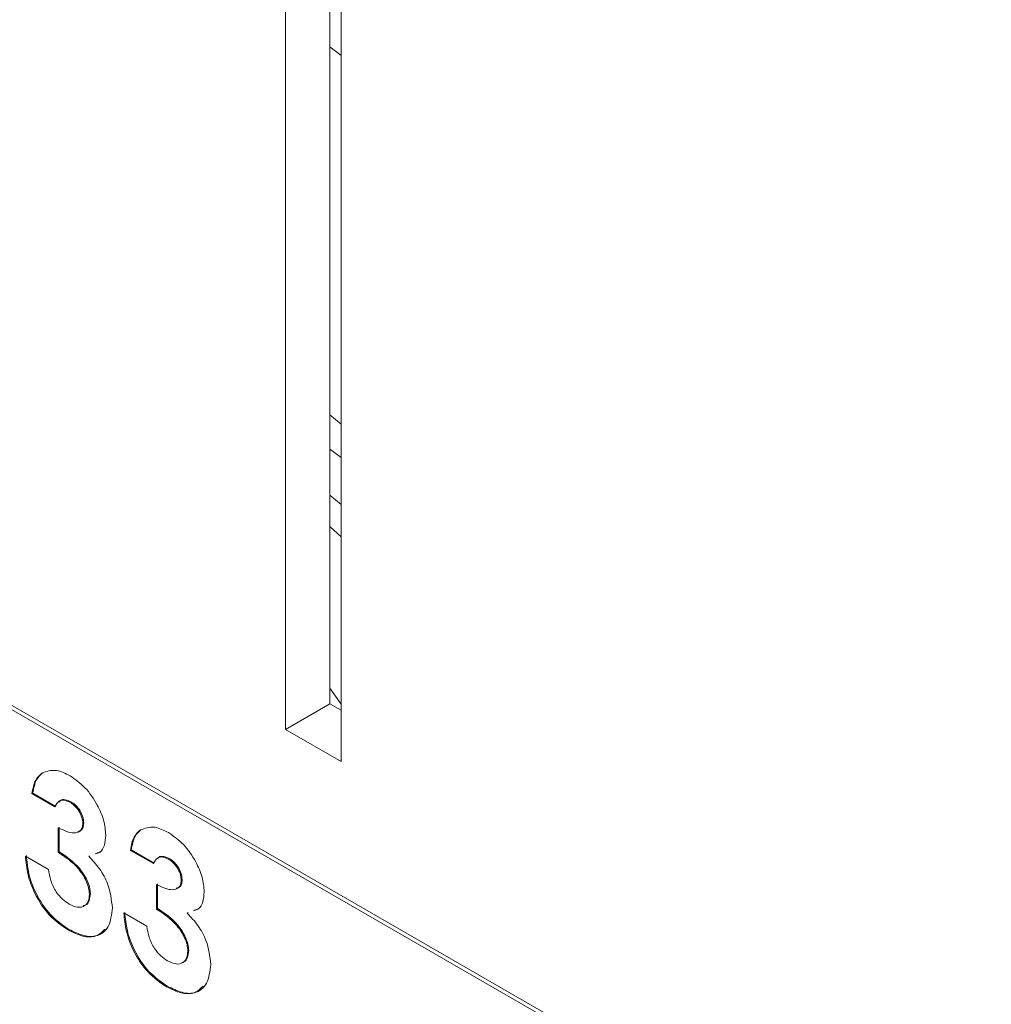
# Model space of a CAD drawing. Units: inches. Extents: x 2 to 66.2, y 1 to 43.2.
# Drawn here: x 52.8 to 53.2, y 37.5 to 37.9 of the extents above; entities that cross this region are included whole.
import ezdxf

# ---------------------------------------------------------------- set-up
doc = ezdxf.new("R2010")
doc.units = ezdxf.units.IN
doc.header["$LTSCALE"] = 4
doc.header["$MEASUREMENT"] = 0

msp = doc.modelspace()

# ---------------------------------------------------------------- linework, layer by layer
at = {"color": 7, "linetype": 'Continuous', "lineweight": 15}
for p, q in [((52.90728, 38.10153), (52.90728, 37.61329)), ((52.90303, 37.91594), (52.90303, 37.63525)), ((52.88613, 37.6255), (52.88613, 37.90618)), ((52.90728, 37.88231), (52.90303, 37.88562)), ((53.10158, 37.45009), (52.48286, 37.80727)), ((53.10017, 37.44927), (52.48145, 37.80645)), ((52.90303, 37.74537), (52.90728, 37.7418)), ((52.90303, 37.63525), (52.88613, 37.6255)), ((52.90728, 37.6328), (52.90303, 37.63525)), ((52.90728, 37.61329), (52.88613, 37.6255)), ((52.79364, 37.60899), (52.79329, 37.60879)), ((52.78991, 37.60123), (52.78955, 37.60103)), ((52.7983, 37.59598), (52.78955, 37.60103)), ((52.79865, 37.59619), (52.78991, 37.60123)), ((52.80435, 37.59794), (52.804, 37.59774)), ((52.80927, 37.58981), (52.80892, 37.5896)), ((52.79955, 37.57867), (52.79955, 37.58805)), ((52.7999, 37.57888), (52.7999, 37.58825)), ((52.83112, 37.58736), (52.83077, 37.58716)), ((52.7999, 37.57888), (52.79955, 37.57867)), ((52.81537, 37.57881), (52.81394, 37.57828)), ((52.82738, 37.5796), (52.82703, 37.5794)), ((52.83577, 37.57435), (52.82703, 37.5794)), ((52.83613, 37.57455), (52.82738, 37.5796)), ((52.78706, 37.57723), (52.7958, 37.57218)), ((52.81149, 37.57738), (52.81114, 37.57717)), ((52.84183, 37.57631), (52.84147, 37.57611)), ((52.83738, 37.55724), (52.83738, 37.56662)), ((52.84674, 37.56817), (52.84639, 37.56797)), ((52.81177, 37.56293), (52.81141, 37.56273)), ((52.83702, 37.55704), (52.83702, 37.56641)), ((52.82453, 37.55559), (52.83327, 37.55055)), ((52.83738, 37.55724), (52.83702, 37.55704)), ((52.84897, 37.55574), (52.84862, 37.55554)), ((52.85285, 37.55717), (52.85142, 37.55665)), ((52.80362, 37.54932), (52.80327, 37.54912)), ((52.84924, 37.5413), (52.84889, 37.54109)), ((52.84109, 37.52769), (52.84074, 37.52748))]:
    msp.add_line(p, q, dxfattribs=at)
at = {"color": 8, "linetype": 'Continuous', "lineweight": 15}
for p, q in [((52.90303, 37.73222), (52.90728, 37.72904)), ((52.90728, 37.71121), (52.90303, 37.71476)), ((52.90303, 37.70285), (52.90728, 37.69889)), ((52.90728, 37.63514), (52.90303, 37.64124))]:
    msp.add_line(p, q, dxfattribs=at)
at = {"color": 7, "linetype": 'Continuous', "lineweight": 15}
for centre, radius, start, end in [((43.37019, 21.92161), 18.85259, 57.680479, 62.324897), ((43.3982, 21.9216), 18.79661, 57.67358, 62.331797), ((43.00836, 21.24871), 19.55563, 57.738791, 59.553072)]:
    msp.add_arc(centre, radius, start, end, dxfattribs=at)
for points, knots in [([(52.78955, 37.60103), (52.78988, 37.60289), (52.79045, 37.60622), (52.79242, 37.608), (52.79329, 37.60879)], [0, 0, 0, 0, 0.560124, 1, 1, 1, 1]), ([(52.78991, 37.60123), (52.79023, 37.6031), (52.79081, 37.60643), (52.79278, 37.60821), (52.79364, 37.60899)], [0, 0, 0, 0, 0.560124, 1, 1, 1, 1]), ([(52.79329, 37.60879), (52.79505, 37.60947), (52.7982, 37.61069), (52.80226, 37.60869), (52.80406, 37.6078)], [0, 0, 0, 0, 0.558864, 1, 1, 1, 1]), ([(52.80406, 37.6078), (52.80601, 37.60645), (52.8099, 37.60375), (52.81434, 37.59728), (52.8172, 37.59076), (52.81751, 37.58705), (52.81766, 37.5852)], [0, 0, 0, 0, 0.279898, 0.559568, 0.779842, 1, 1, 1, 1]), ([(52.804, 37.59774), (52.80328, 37.59806), (52.80185, 37.59871), (52.7996, 37.59836), (52.79879, 37.59688), (52.7983, 37.59598)], [0, 0, 0, 0, 0.280786, 0.561822, 1, 1, 1, 1]), ([(52.80435, 37.59794), (52.80364, 37.59825), (52.80223, 37.59887), (52.8006, 37.5988), (52.80011, 37.59806), (52.79997, 37.59784)], [0, 0, 0, 0, 0.415192, 0.830752, 1, 1, 1, 1]), ([(52.80892, 37.5896), (52.80883, 37.59047), (52.80867, 37.5922), (52.8073, 37.59476), (52.80566, 37.59667), (52.80455, 37.59738), (52.804, 37.59774)], [0, 0, 0, 0, 0.279483, 0.558999, 0.779295, 1, 1, 1, 1]), ([(52.80927, 37.58981), (52.80919, 37.59067), (52.80903, 37.5924), (52.80766, 37.59496), (52.80602, 37.59687), (52.80491, 37.59759), (52.80435, 37.59794)], [0, 0, 0, 0, 0.279483, 0.558999, 0.779295, 1, 1, 1, 1]), ([(52.79955, 37.58805), (52.80164, 37.58703), (52.80477, 37.58551), (52.8077, 37.58644), (52.80875, 37.58792), (52.80886, 37.58904), (52.80892, 37.5896)], [0, 0, 0, 0, 0.500023, 0.749447, 0.874817, 1, 1, 1, 1]), ([(52.807, 37.58664), (52.80745, 37.58673), (52.80834, 37.58691), (52.8091, 37.58814), (52.80921, 37.58925), (52.80927, 37.58981)], [0, 0, 0, 0, 0.347505, 0.673997, 1, 1, 1, 1]), ([(52.82703, 37.5794), (52.82735, 37.58126), (52.82793, 37.58459), (52.8299, 37.58637), (52.83077, 37.58716)], [0, 0, 0, 0, 0.560124, 1, 1, 1, 1]), ([(52.82738, 37.5796), (52.82771, 37.58146), (52.82828, 37.58479), (52.83025, 37.58657), (52.83112, 37.58736)], [0, 0, 0, 0, 0.560124, 1, 1, 1, 1]), ([(52.83077, 37.58716), (52.83253, 37.58784), (52.83568, 37.58906), (52.83974, 37.58705), (52.84153, 37.58617)], [0, 0, 0, 0, 0.558864, 1, 1, 1, 1]), ([(52.84153, 37.58617), (52.84348, 37.58482), (52.84738, 37.58212), (52.85182, 37.57564), (52.85468, 37.56913), (52.85498, 37.56542), (52.85514, 37.56356)], [0, 0, 0, 0, 0.279898, 0.559568, 0.779842, 1, 1, 1, 1]), ([(52.81766, 37.5852), (52.81755, 37.5839), (52.81732, 37.5813), (52.81589, 37.57863), (52.81425, 37.57824), (52.81359, 37.57808)], [0, 0, 0, 0, 0.373549, 0.746915, 1, 1, 1, 1]), ([(52.81141, 37.56273), (52.81136, 37.56352), (52.81124, 37.56512), (52.80997, 37.56858), (52.80626, 37.57421), (52.80223, 37.57689), (52.79955, 37.57867)], [0, 0, 0, 0, 0.125515, 0.250976, 0.500907, 1, 1, 1, 1]), ([(52.81177, 37.56293), (52.81171, 37.56373), (52.8116, 37.56532), (52.81033, 37.56878), (52.80662, 37.57442), (52.80259, 37.57709), (52.7999, 37.57888)], [0, 0, 0, 0, 0.125515, 0.250976, 0.500907, 1, 1, 1, 1]), ([(52.80327, 37.54912), (52.80086, 37.55077), (52.79605, 37.55408), (52.79061, 37.5623), (52.7877, 37.57036), (52.78727, 37.57494), (52.78706, 37.57723)], [0, 0, 0, 0, 0.2798359, 0.5588674, 0.7791592, 1, 1, 1, 1]), ([(52.80362, 37.54932), (52.80121, 37.55098), (52.7964, 37.55429), (52.79096, 37.5625), (52.78806, 37.57056), (52.78763, 37.57514), (52.78741, 37.57743)], [0, 0, 0, 0, 0.2798359, 0.5588674, 0.7791592, 1, 1, 1, 1]), ([(52.81114, 37.57717), (52.81257, 37.57566), (52.81543, 37.57265), (52.81927, 37.5655), (52.81982, 37.56058), (52.82016, 37.55758)], [0, 0, 0, 0, 0.2810579, 0.5617837, 1, 1, 1, 1]), ([(52.84147, 37.57611), (52.84076, 37.57643), (52.83932, 37.57708), (52.83708, 37.57672), (52.83627, 37.57525), (52.83577, 37.57435)], [0, 0, 0, 0, 0.280786, 0.561822, 1, 1, 1, 1]), ([(52.84183, 37.57631), (52.84112, 37.57662), (52.8397, 37.57724), (52.83807, 37.57717), (52.83758, 37.57642), (52.83744, 37.57621)], [0, 0, 0, 0, 0.4151916, 0.8307516, 1, 1, 1, 1]), ([(52.84639, 37.56797), (52.84631, 37.56883), (52.84615, 37.57056), (52.84478, 37.57312), (52.84314, 37.57503), (52.84203, 37.57575), (52.84147, 37.57611)], [0, 0, 0, 0, 0.279483, 0.558999, 0.779295, 1, 1, 1, 1]), ([(52.84674, 37.56817), (52.84666, 37.56904), (52.8465, 37.57077), (52.84513, 37.57333), (52.84349, 37.57524), (52.84238, 37.57595), (52.84183, 37.57631)], [0, 0, 0, 0, 0.279483, 0.558999, 0.779295, 1, 1, 1, 1]), ([(52.7958, 37.57218), (52.79604, 37.57077), (52.79651, 37.56794), (52.79845, 37.56381), (52.80108, 37.56069), (52.80285, 37.55952), (52.80374, 37.55894)], [0, 0, 0, 0, 0.280478, 0.559285, 0.77945, 1, 1, 1, 1]), ([(52.83702, 37.56641), (52.83911, 37.5654), (52.84224, 37.56388), (52.84518, 37.56481), (52.84623, 37.56628), (52.84634, 37.56741), (52.84639, 37.56797)], [0, 0, 0, 0, 0.500023, 0.749447, 0.874817, 1, 1, 1, 1]), ([(52.84447, 37.565), (52.84493, 37.5651), (52.84581, 37.56528), (52.84657, 37.56651), (52.84669, 37.56762), (52.84674, 37.56817)], [0, 0, 0, 0, 0.347505, 0.673997, 1, 1, 1, 1]), ([(52.8091, 37.55838), (52.8094, 37.55842), (52.81042, 37.55856), (52.8115, 37.56015), (52.81168, 37.562), (52.81177, 37.56293)], [0, 0, 0, 0, 0.170363, 0.58523, 1, 1, 1, 1]), ([(52.85514, 37.56356), (52.85502, 37.56227), (52.85479, 37.55967), (52.85337, 37.557), (52.85173, 37.5566), (52.85106, 37.55644)], [0, 0, 0, 0, 0.373549, 0.746915, 1, 1, 1, 1]), ([(52.80374, 37.55894), (52.80484, 37.55842), (52.80703, 37.55739), (52.80958, 37.55804), (52.81117, 37.55989), (52.81133, 37.56178), (52.81141, 37.56273)], [0, 0, 0, 0, 0.280064, 0.559769, 0.77991, 1, 1, 1, 1]), ([(52.82016, 37.55758), (52.81985, 37.55496), (52.81924, 37.54973), (52.81455, 37.54641), (52.80897, 37.54628), (52.80517, 37.54817), (52.80327, 37.54912)], [0, 0, 0, 0, 0.2792876, 0.5589015, 0.7792718, 1, 1, 1, 1]), ([(52.84074, 37.52748), (52.83833, 37.52914), (52.83352, 37.53245), (52.82808, 37.54066), (52.82518, 37.54872), (52.82475, 37.5533), (52.82453, 37.55559)], [0, 0, 0, 0, 0.2798359, 0.5588674, 0.7791592, 1, 1, 1, 1]), ([(52.84109, 37.52769), (52.83869, 37.52934), (52.83388, 37.53265), (52.82844, 37.54087), (52.82553, 37.54893), (52.8251, 37.55351), (52.82488, 37.5558)], [0, 0, 0, 0, 0.2798359, 0.5588674, 0.7791592, 1, 1, 1, 1]), ([(52.84889, 37.54109), (52.84883, 37.54189), (52.84872, 37.54348), (52.84745, 37.54695), (52.84374, 37.55258), (52.83971, 37.55525), (52.83702, 37.55704)], [0, 0, 0, 0, 0.125515, 0.250976, 0.500907, 1, 1, 1, 1]), ([(52.84924, 37.5413), (52.84919, 37.54209), (52.84907, 37.54369), (52.8478, 37.54715), (52.84409, 37.55278), (52.84006, 37.55546), (52.83738, 37.55724)], [0, 0, 0, 0, 0.125515, 0.250976, 0.500907, 1, 1, 1, 1]), ([(52.84862, 37.55554), (52.85005, 37.55403), (52.8529, 37.55101), (52.85675, 37.54387), (52.8573, 37.53895), (52.85763, 37.53594)], [0, 0, 0, 0, 0.281058, 0.561784, 1, 1, 1, 1]), ([(52.81726, 37.54935), (52.81635, 37.54842), (52.81432, 37.54634), (52.80927, 37.54655), (52.8055, 37.5484), (52.80362, 37.54932)], [0, 0, 0, 0, 0.289882, 0.644653, 1, 1, 1, 1]), ([(52.83327, 37.55055), (52.83351, 37.54913), (52.83399, 37.54631), (52.83592, 37.54218), (52.83855, 37.53905), (52.84033, 37.53789), (52.84122, 37.53731)], [0, 0, 0, 0, 0.280478, 0.559285, 0.77945, 1, 1, 1, 1]), ([(52.84122, 37.53731), (52.84231, 37.53679), (52.84451, 37.53576), (52.84706, 37.53641), (52.84864, 37.53826), (52.84881, 37.54015), (52.84889, 37.54109)], [0, 0, 0, 0, 0.280064, 0.559769, 0.77991, 1, 1, 1, 1]), ([(52.84658, 37.53674), (52.84687, 37.53678), (52.8479, 37.53693), (52.84897, 37.53852), (52.84915, 37.54037), (52.84924, 37.5413)], [0, 0, 0, 0, 0.1703635, 0.5852298, 1, 1, 1, 1]), ([(52.85763, 37.53594), (52.85733, 37.53333), (52.85672, 37.52809), (52.85202, 37.52478), (52.84644, 37.52464), (52.84264, 37.52654), (52.84074, 37.52748)], [0, 0, 0, 0, 0.279288, 0.558901, 0.779272, 1, 1, 1, 1]), ([(52.85473, 37.52771), (52.85382, 37.52678), (52.85179, 37.52471), (52.84674, 37.52491), (52.84298, 37.52676), (52.84109, 37.52769)], [0, 0, 0, 0, 0.289882, 0.644653, 1, 1, 1, 1])]:
    msp.add_open_spline(points, degree=3, knots=knots, dxfattribs=at)

doc.saveas('drawing.dxf')
